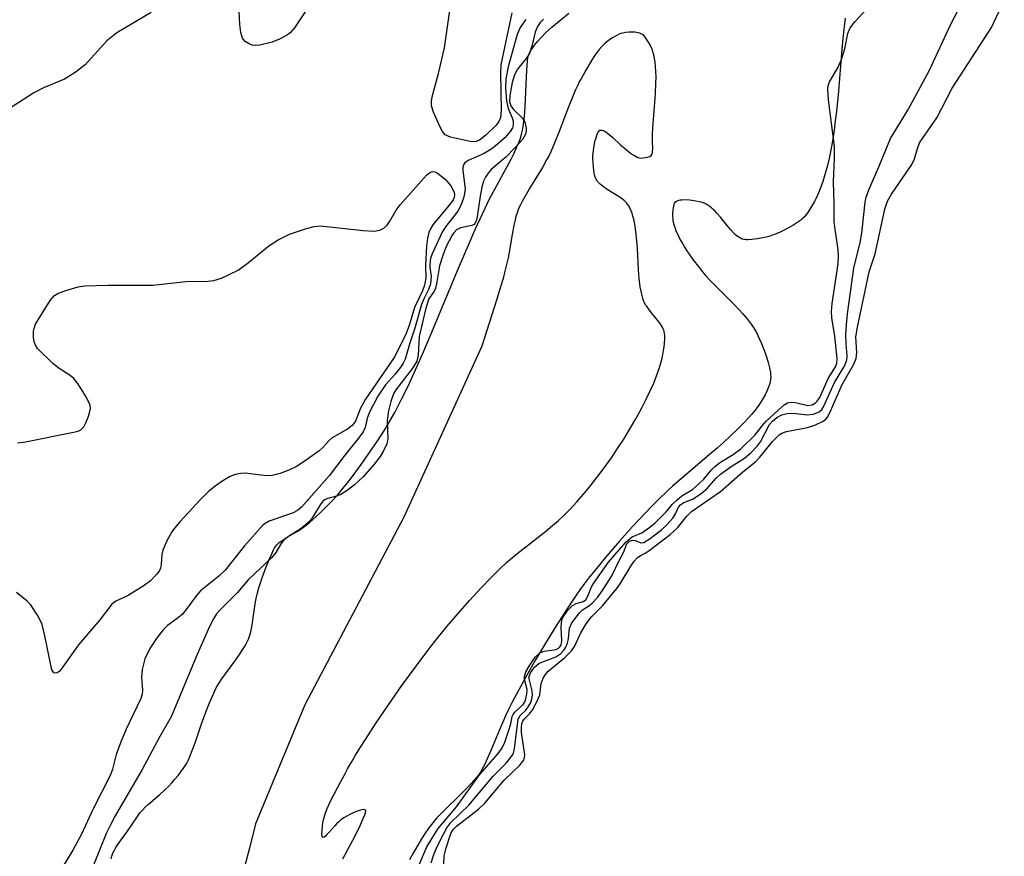
# Model space of a CAD drawing. Units: inches. Extents: x 1237765 to 1243765, y 517455 to 521456.
# Drawn here: x 1240161 to 1240339, y 519420 to 519572 of the extents above; entities that cross this region are included whole.
import ezdxf

# ---------------------------------------------------------------- set-up
doc = ezdxf.new("R2010")
doc.units = ezdxf.units.IN
doc.header["$MEASUREMENT"] = 0
for name, color, linetype in [('HYDRO-Stream Poly Centerlines', 142, 'Continuous'), ('HYDRO-Water Body', 4, 'Continuous'), ('Undefined', 1, 'Continuous')]:
    doc.layers.add(name, color=color, linetype=linetype)

msp = doc.modelspace()

# ---------------------------------------------------------------- linework, layer by layer
at = {"layer": 'HYDRO-Stream Poly Centerlines'}
for points in [[(1240177.59, 519419.79), (1240177.73, 519420.31), (1240177.9, 519420.81), (1240178.11, 519421.26), (1240178.46, 519421.88), (1240178.91, 519422.56), (1240180.56, 519424.83), (1240182.33, 519427.46), (1240182.8, 519428.1), (1240183.23, 519428.62), (1240183.74, 519429.14), (1240184.35, 519429.7), (1240186.4, 519431.43), (1240187.24, 519432.19), (1240187.99, 519432.96), (1240188.55, 519433.56), (1240189.11, 519434.21), (1240189.68, 519434.88), (1240190.21, 519435.55), (1240190.69, 519436.21), (1240191.09, 519436.82), (1240191.25, 519437.1), (1240191.51, 519437.6), (1240191.76, 519438.15), (1240192.26, 519439.41), (1240192.75, 519440.78), (1240193.93, 519444.24), (1240194.71, 519446.35), (1240195.38, 519448.04), (1240196.08, 519449.65), (1240196.6, 519450.71), (1240197.06, 519451.49), (1240197.62, 519452.33), (1240198.26, 519453.23), (1240200.12, 519455.78), (1240200.8, 519456.75), (1240201.22, 519457.39), (1240201.79, 519458.33), (1240202.12, 519458.93), (1240202.4, 519459.52), (1240202.61, 519460.07), (1240202.83, 519460.84), (1240203.07, 519462.03), (1240203.22, 519463.01), (1240203.68, 519466.29), (1240203.84, 519467.15), (1240203.95, 519467.65), (1240204.27, 519468.8), (1240204.82, 519470.45), (1240205.45, 519472.14), (1240206.17, 519473.9), (1240206.61, 519474.93), (1240206.96, 519475.68), (1240207.14, 519476.02), (1240207.33, 519476.33), (1240207.51, 519476.58), (1240207.72, 519476.79), (1240207.98, 519477.01), (1240208.6, 519477.45), (1240209.3, 519477.89), (1240211.3, 519479.03), (1240211.89, 519479.43), (1240212.84, 519480.15), (1240213.51, 519480.7), (1240214.54, 519481.59), (1240215.56, 519482.54), (1240216.54, 519483.49), (1240217.43, 519484.4), (1240218.43, 519485.5), (1240219.46, 519486.74), (1240220.59, 519488.18), (1240221.79, 519489.76), (1240223.24, 519491.78), (1240224.43, 519493.48), (1240225.78, 519495.47), (1240226.97, 519497.31), (1240227.79, 519498.66), (1240228.83, 519500.51), (1240230.03, 519502.8), (1240231.24, 519505.29), (1240232.61, 519508.25), (1240233.85, 519511.06), (1240235.38, 519514.62), (1240240.38, 519526.59), (1240242.28, 519531.06), (1240243.34, 519533.49), (1240244.26, 519535.52), (1240245.17, 519537.44), (1240246.05, 519539.25), (1240246.92, 519540.89), (1240249.18, 519544.99), (1240249.87, 519546.3), (1240250.35, 519547.26), (1240250.93, 519548.52), (1240251.31, 519549.42), (1240251.61, 519550.27), (1240251.84, 519551.07), (1240252, 519551.81), (1240252.13, 519552.64), (1240252.24, 519553.52), (1240252.36, 519554.79), (1240252.5, 519557.12), (1240252.73, 519562.44), (1240252.82, 519564.05), (1240252.89, 519564.65), (1240252.95, 519564.89), (1240253.06, 519565.2), (1240253.21, 519565.53), (1240253.4, 519565.88), (1240253.86, 519566.59), (1240254.11, 519566.95), (1240254.65, 519567.62), (1240255.4, 519568.46), (1240256.11, 519569.14), (1240257.25, 519570.16), (1240258.55, 519571.26), (1240260.3, 519572.7)], [(1240310.27, 519571.83), (1240310.13, 519570.77), (1240309.84, 519568.22), (1240309.59, 519565.48), (1240309.02, 519558.61), (1240308.66, 519554.91), (1240308.46, 519553.22), (1240308.25, 519551.56), (1240308, 519549.91), (1240307.78, 519548.62), (1240307.41, 519546.72), (1240307.05, 519545.18), (1240306.66, 519543.7), (1240306.22, 519542.28), (1240305.72, 519540.93), (1240305.29, 519539.9), (1240304.94, 519539.16), (1240304.7, 519538.69), (1240304.18, 519537.78), (1240303.49, 519536.7), (1240303.25, 519536.35), (1240303.04, 519536.07), (1240302.87, 519535.88), (1240302.46, 519535.5), (1240302.22, 519535.3), (1240301.69, 519534.9), (1240300.78, 519534.32), (1240299.78, 519533.75), (1240299.08, 519533.4), (1240298.36, 519533.07), (1240297.3, 519532.64), (1240296.27, 519532.3), (1240295.64, 519532.14), (1240295.34, 519532.08), (1240294.43, 519531.92), (1240293.39, 519531.79), (1240292.73, 519531.74), (1240292.43, 519531.74), (1240292.16, 519531.76), (1240291.92, 519531.79), (1240291.63, 519531.87), (1240291.34, 519532.01), (1240291.04, 519532.19), (1240290.75, 519532.41), (1240290.45, 519532.66), (1240290.15, 519532.95), (1240289.55, 519533.6), (1240288.94, 519534.32), (1240287.7, 519535.84), (1240287.06, 519536.56), (1240286.74, 519536.9), (1240286.42, 519537.22), (1240286.1, 519537.52), (1240285.78, 519537.78), (1240285.45, 519538.01), (1240285.12, 519538.19), (1240284.79, 519538.34), (1240284.25, 519538.51), (1240283.93, 519538.6), (1240283.25, 519538.75), (1240282.51, 519538.86), (1240282.14, 519538.91), (1240281.41, 519538.95), (1240280.72, 519538.93), (1240280.41, 519538.89), (1240280.13, 519538.83), (1240279.88, 519538.75), (1240279.67, 519538.64), (1240279.5, 519538.5), (1240279.37, 519538.33), (1240279.28, 519538.11), (1240279.2, 519537.83), (1240279.14, 519537.51), (1240279.1, 519537.16), (1240279.05, 519536.43), (1240279.05, 519536.08), (1240279.09, 519535.48), (1240279.13, 519535.2), (1240279.25, 519534.62), (1240279.44, 519534.01), (1240279.67, 519533.39), (1240280.11, 519532.41), (1240280.45, 519531.75), (1240280.82, 519531.09), (1240281.22, 519530.42), (1240281.64, 519529.77), (1240282.07, 519529.11), (1240282.74, 519528.17), (1240283.86, 519526.71), (1240284.49, 519525.92), (1240285.08, 519525.23), (1240285.78, 519524.46), (1240286.58, 519523.63), (1240290.22, 519519.98), (1240291.13, 519519.02), (1240291.72, 519518.38), (1240292.53, 519517.42), (1240293.26, 519516.48), (1240293.88, 519515.57), (1240294.21, 519514.97), (1240294.73, 519513.9), (1240295.14, 519512.97), (1240295.67, 519511.62), (1240296.04, 519510.58), (1240296.35, 519509.56), (1240296.59, 519508.61), (1240296.74, 519507.77), (1240296.78, 519507.28), (1240296.79, 519507), (1240296.74, 519506.43), (1240296.69, 519506.14), (1240296.55, 519505.55), (1240296.46, 519505.25), (1240296.24, 519504.64), (1240296.11, 519504.34), (1240295.81, 519503.72), (1240295.26, 519502.78), (1240294.62, 519501.83), (1240293.9, 519500.87), (1240293.36, 519500.22), (1240292.8, 519499.57), (1240291.9, 519498.6), (1240290.62, 519497.3), (1240289.61, 519496.32), (1240288.21, 519495.04), (1240287.14, 519494.08), (1240285.69, 519492.83), (1240280.23, 519488.21), (1240279.06, 519487.19), (1240278.26, 519486.46), (1240276.41, 519484.68), (1240275.3, 519483.56), (1240274.15, 519482.37), (1240271.8, 519479.87), (1240269.44, 519477.24), (1240267.16, 519474.59), (1240266.08, 519473.29), (1240265.04, 519472.01), (1240264.06, 519470.77), (1240263.14, 519469.57), (1240262.31, 519468.44), (1240261.74, 519467.64), (1240260.06, 519465.14), (1240258.96, 519463.45), (1240258.01, 519461.96), (1240256.07, 519458.78), (1240254.11, 519455.48), (1240252.42, 519452.49), (1240250.83, 519449.56), (1240250.02, 519448), (1240249.42, 519446.8), (1240248.86, 519445.64), (1240248.35, 519444.54), (1240247.76, 519443.14), (1240246.29, 519439.51), (1240245.57, 519437.87), (1240245.13, 519436.94), (1240244.83, 519436.37), (1240244.38, 519435.59), (1240244.08, 519435.14), (1240243.66, 519434.57), (1240243.16, 519433.97), (1240242.59, 519433.34), (1240241.98, 519432.7), (1240240.66, 519431.38), (1240237.69, 519428.51), (1240236.86, 519427.66), (1240236.39, 519427.15), (1240235.71, 519426.33), (1240235.02, 519425.43), (1240234.34, 519424.45), (1240233.67, 519423.4), (1240232.99, 519422.29), (1240232.16, 519420.83), (1240231.49, 519419.6)], [(1240219.46, 519419.82), (1240220.39, 519421.48), (1240221.28, 519423.15), (1240221.94, 519424.45), (1240222.67, 519425.97), (1240223.15, 519427.07), (1240223.41, 519427.77), (1240223.53, 519428.13), (1240223.59, 519428.41), (1240223.56, 519428.58), (1240223.43, 519428.68), (1240223.23, 519428.71), (1240222.96, 519428.69), (1240222.63, 519428.62), (1240222.26, 519428.5), (1240221.44, 519428.17), (1240220.58, 519427.75), (1240219.77, 519427.29), (1240219.12, 519426.85), (1240218.77, 519426.55), (1240218.4, 519426.2), (1240218.02, 519425.79), (1240216.92, 519424.56), (1240216.6, 519424.21), (1240216.31, 519423.93), (1240216.07, 519423.74), (1240215.88, 519423.66), (1240215.77, 519423.71), (1240215.71, 519423.89), (1240215.69, 519424.19), (1240215.71, 519424.98), (1240215.76, 519425.73), (1240215.84, 519426.34), (1240215.91, 519426.65), (1240216.07, 519427.29), (1240216.28, 519427.94), (1240216.66, 519428.93), (1240216.96, 519429.59), (1240217.43, 519430.57), (1240219.11, 519433.78), (1240219.7, 519434.9), (1240220.33, 519436.07), (1240221.02, 519437.28), (1240221.75, 519438.52), (1240222.53, 519439.79), (1240223.54, 519441.41), (1240225.46, 519444.37), (1240227.69, 519447.66), (1240230.14, 519451.16), (1240232.69, 519454.67), (1240234.98, 519457.72), (1240236.52, 519459.66), (1240238.32, 519461.85), (1240240.3, 519464.17), (1240242.38, 519466.52), (1240244.46, 519468.79), (1240246.2, 519470.61), (1240247.82, 519472.23), (1240249.05, 519473.38), (1240249.79, 519474.01), (1240250.92, 519474.94), (1240252.51, 519476.21), (1240256.17, 519479.08), (1240257.38, 519480.07), (1240258.44, 519480.98), (1240259.37, 519481.84), (1240260.55, 519483.03), (1240261.75, 519484.33), (1240262.97, 519485.72), (1240264.18, 519487.2), (1240265.39, 519488.75), (1240266.59, 519490.35), (1240267.99, 519492.33), (1240269.13, 519494.01), (1240270.22, 519495.69), (1240271.46, 519497.71), (1240272.43, 519499.38), (1240273.5, 519501.33), (1240274.31, 519502.89), (1240275.03, 519504.4), (1240275.66, 519505.82), (1240276.16, 519507.12), (1240276.68, 519508.67), (1240276.97, 519509.67), (1240277.15, 519510.34), (1240277.3, 519511.02), (1240277.44, 519511.7), (1240277.54, 519512.36), (1240277.62, 519513), (1240277.66, 519513.91), (1240277.63, 519514.47), (1240277.6, 519514.73), (1240277.51, 519515.22), (1240277.44, 519515.44), (1240277.33, 519515.71), (1240277.18, 519515.99), (1240276.8, 519516.59), (1240276.33, 519517.22), (1240275.8, 519517.87), (1240275.27, 519518.53), (1240274.76, 519519.17), (1240274.32, 519519.77), (1240274.13, 519520.06), (1240273.98, 519520.33), (1240273.86, 519520.58), (1240273.67, 519521.16), (1240273.41, 519522.14), (1240273.29, 519522.66), (1240273.19, 519523.21), (1240273.11, 519523.79), (1240273.01, 519524.7), (1240272.88, 519526.34), (1240272.69, 519530.17), (1240272.6, 519531.57), (1240272.43, 519533.26), (1240272.24, 519534.55), (1240272.05, 519535.45), (1240271.9, 519536.02), (1240271.73, 519536.56), (1240271.54, 519537.07), (1240271.32, 519537.53), (1240271.07, 519537.96), (1240270.8, 519538.35), (1240270.49, 519538.69), (1240270.27, 519538.89), (1240270.01, 519539.09), (1240269.41, 519539.51), (1240267.26, 519540.85), (1240266.57, 519541.31), (1240265.98, 519541.78), (1240265.72, 519542.02), (1240265.51, 519542.25), (1240265.34, 519542.49), (1240265.22, 519542.71), (1240265.12, 519542.96), (1240265.03, 519543.24), (1240264.95, 519543.55), (1240264.82, 519544.23), (1240264.74, 519544.94), (1240264.69, 519545.66), (1240264.66, 519546.35), (1240264.67, 519546.96), (1240264.68, 519547.26), (1240264.75, 519547.95), (1240264.87, 519548.71), (1240265.03, 519549.48), (1240265.22, 519550.2), (1240265.44, 519550.82), (1240265.55, 519551.08), (1240265.67, 519551.28), (1240265.78, 519551.43), (1240265.93, 519551.53), (1240266.1, 519551.57), (1240266.3, 519551.55), (1240266.52, 519551.48), (1240266.76, 519551.36), (1240267.03, 519551.2), (1240267.61, 519550.76), (1240268.25, 519550.21), (1240269.65, 519548.93), (1240270.38, 519548.29), (1240271.1, 519547.68), (1240271.46, 519547.41), (1240271.81, 519547.17), (1240272.15, 519546.96), (1240272.48, 519546.78), (1240272.8, 519546.64), (1240273.1, 519546.56), (1240273.39, 519546.52), (1240273.73, 519546.53), (1240274.14, 519546.59), (1240274.55, 519546.69), (1240274.92, 519546.81), (1240275.18, 519546.97), (1240275.32, 519547.16), (1240275.41, 519547.43), (1240275.45, 519547.77), (1240275.46, 519548.15), (1240275.4, 519549.65), (1240275.44, 519550.79), (1240275.51, 519552), (1240275.87, 519556.59), (1240275.98, 519558.27), (1240276.05, 519559.93), (1240276.06, 519561.22), (1240276.04, 519562.16), (1240275.98, 519563.06), (1240275.89, 519563.93), (1240275.81, 519564.48), (1240275.64, 519565.26), (1240275.51, 519565.75), (1240275.35, 519566.21), (1240275.17, 519566.65), (1240274.83, 519567.29), (1240274.36, 519568.03), (1240274.1, 519568.37), (1240273.85, 519568.66), (1240273.6, 519568.88), (1240273.39, 519569), (1240273.14, 519569.1), (1240272.85, 519569.17), (1240272.54, 519569.23), (1240272.21, 519569.26), (1240271.87, 519569.28), (1240271.18, 519569.26), (1240270.53, 519569.2), (1240270, 519569.1), (1240269.72, 519569.02), (1240269.41, 519568.9), (1240268.75, 519568.57), (1240268.1, 519568.18), (1240267.26, 519567.6), (1240266.76, 519567.19), (1240266.26, 519566.69), (1240265.77, 519566.12), (1240265.06, 519565.16), (1240264.61, 519564.48), (1240263.96, 519563.43), (1240263.37, 519562.4), (1240262.52, 519560.87), (1240262.26, 519560.39), (1240261.87, 519559.6), (1240261.48, 519558.75), (1240261.09, 519557.85), (1240260.19, 519555.62), (1240258.53, 519551.3), (1240257.77, 519549.4), (1240257.03, 519547.67), (1240256.67, 519546.88), (1240256.3, 519546.17), (1240255.53, 519544.82), (1240253.36, 519541.29), (1240252.39, 519539.63), (1240251.87, 519538.67), (1240251.56, 519538.07), (1240251.29, 519537.49), (1240251.07, 519536.95), (1240250.91, 519536.46), (1240250.75, 519535.92), (1240250.6, 519535.33), (1240250.39, 519534.39), (1240250.07, 519532.72), (1240249.53, 519529.51), (1240249.33, 519528.47), (1240249.07, 519527.28), (1240248.76, 519526.04), (1240248.41, 519524.75), (1240248.02, 519523.4), (1240247.22, 519520.8), (1240244.61, 519512.52), (1240230.5, 519481.59), (1240212.62, 519447.64), (1240203.68, 519426.16), (1240202.57, 519421.71), (1240201.7, 519418.35)]]:
    msp.add_lwpolyline(points, dxfattribs=at)
at = {"layer": 'HYDRO-Water Body'}
for points in [[(1240177.59, 519419.79, 0), (1240177.73, 519420.31, 0), (1240177.9, 519420.81, 0), (1240178.11, 519421.26, 0), (1240178.46, 519421.88, 0), (1240178.91, 519422.56, 0), (1240180.56, 519424.83, 0), (1240182.33, 519427.46, 0), (1240182.8, 519428.1, 0), (1240183.23, 519428.62, 0), (1240183.74, 519429.14, 0), (1240184.35, 519429.7, 0), (1240186.4, 519431.43, 0), (1240187.24, 519432.19, 0), (1240187.99, 519432.96, 0), (1240188.55, 519433.56, 0), (1240189.11, 519434.21, 0), (1240189.68, 519434.88, 0), (1240190.21, 519435.55, 0), (1240190.69, 519436.21, 0), (1240191.09, 519436.82, 0), (1240191.25, 519437.1, 0), (1240191.51, 519437.6, 0), (1240191.76, 519438.15, 0), (1240192.26, 519439.41, 0), (1240192.75, 519440.78, 0), (1240193.93, 519444.24, 0), (1240194.71, 519446.35, 0), (1240195.38, 519448.04, 0), (1240196.08, 519449.65, 0), (1240196.6, 519450.71, 0), (1240197.06, 519451.49, 0), (1240197.62, 519452.33, 0), (1240198.26, 519453.23, 0), (1240200.12, 519455.78, 0), (1240200.8, 519456.75, 0), (1240201.22, 519457.39, 0), (1240201.79, 519458.33, 0), (1240202.12, 519458.93, 0), (1240202.4, 519459.52, 0), (1240202.61, 519460.07, 0), (1240202.83, 519460.84, 0), (1240203.07, 519462.03, 0), (1240203.22, 519463.01, 0), (1240203.68, 519466.29, 0), (1240203.84, 519467.15, 0), (1240203.95, 519467.65, 0), (1240204.27, 519468.8, 0), (1240204.82, 519470.45, 0), (1240205.45, 519472.14, 0), (1240206.17, 519473.9, 0), (1240206.61, 519474.93, 0), (1240206.96, 519475.68, 0), (1240207.14, 519476.02, 0), (1240207.33, 519476.33, 0), (1240207.51, 519476.58, 0), (1240207.72, 519476.79, 0), (1240207.98, 519477.01, 0), (1240208.6, 519477.45, 0), (1240209.3, 519477.89, 0), (1240211.3, 519479.03, 0), (1240211.89, 519479.43, 0), (1240212.84, 519480.15, 0), (1240213.51, 519480.7, 0), (1240214.54, 519481.59, 0), (1240215.56, 519482.54, 0), (1240216.54, 519483.49, 0), (1240217.43, 519484.4, 0), (1240218.43, 519485.5, 0), (1240219.46, 519486.74, 0), (1240220.59, 519488.18, 0), (1240221.79, 519489.76, 0), (1240223.24, 519491.78, 0), (1240224.43, 519493.48, 0), (1240225.78, 519495.47, 0), (1240226.97, 519497.31, 0), (1240227.79, 519498.66, 0), (1240228.83, 519500.51, 0), (1240230.03, 519502.8, 0), (1240231.24, 519505.29, 0), (1240232.61, 519508.25, 0), (1240233.85, 519511.06, 0), (1240235.38, 519514.62, 0), (1240240.38, 519526.59, 0), (1240242.28, 519531.06, 0), (1240243.34, 519533.49, 0), (1240244.26, 519535.52, 0), (1240245.17, 519537.44, 0), (1240246.05, 519539.25, 0), (1240246.92, 519540.89, 0), (1240249.18, 519544.99, 0), (1240249.87, 519546.3, 0), (1240250.35, 519547.26, 0), (1240250.93, 519548.52, 0), (1240251.31, 519549.42, 0), (1240251.61, 519550.27, 0), (1240251.84, 519551.07, 0), (1240252, 519551.81, 0), (1240252.13, 519552.64, 0), (1240252.24, 519553.52, 0), (1240252.36, 519554.79, 0), (1240252.5, 519557.12, 0), (1240252.73, 519562.44, 0), (1240252.82, 519564.05, 0), (1240252.89, 519564.65, 0), (1240252.95, 519564.89, 0), (1240253.06, 519565.2, 0), (1240253.21, 519565.53, 0), (1240253.4, 519565.88, 0), (1240253.86, 519566.59, 0), (1240254.11, 519566.95, 0), (1240254.65, 519567.62, 0), (1240255.4, 519568.46, 0), (1240256.11, 519569.14, 0), (1240257.25, 519570.16, 0), (1240258.55, 519571.26, 0), (1240260.3, 519572.7, 0)], [(1240310.27, 519571.83, 0), (1240310.13, 519570.77, 0), (1240309.84, 519568.22, 0), (1240309.59, 519565.48, 0), (1240309.02, 519558.61, 0), (1240308.66, 519554.91, 0), (1240308.46, 519553.22, 0), (1240308.25, 519551.56, 0), (1240308, 519549.91, 0), (1240307.78, 519548.62, 0), (1240307.41, 519546.72, 0), (1240307.05, 519545.18, 0), (1240306.66, 519543.7, 0), (1240306.22, 519542.28, 0), (1240305.72, 519540.93, 0), (1240305.29, 519539.9, 0), (1240304.94, 519539.16, 0), (1240304.7, 519538.69, 0), (1240304.18, 519537.78, 0), (1240303.49, 519536.7, 0), (1240303.25, 519536.35, 0), (1240303.04, 519536.07, 0), (1240302.87, 519535.88, 0), (1240302.46, 519535.5, 0), (1240302.22, 519535.3, 0), (1240301.69, 519534.9, 0), (1240300.78, 519534.32, 0), (1240299.78, 519533.75, 0), (1240299.08, 519533.4, 0), (1240298.36, 519533.07, 0), (1240297.3, 519532.64, 0), (1240296.27, 519532.3, 0), (1240295.64, 519532.14, 0), (1240295.34, 519532.08, 0), (1240294.43, 519531.92, 0), (1240293.39, 519531.79, 0), (1240292.73, 519531.74, 0), (1240292.43, 519531.74, 0), (1240292.16, 519531.76, 0), (1240291.92, 519531.79, 0), (1240291.63, 519531.87, 0), (1240291.34, 519532.01, 0), (1240291.04, 519532.19, 0), (1240290.75, 519532.41, 0), (1240290.45, 519532.66, 0), (1240290.15, 519532.95, 0), (1240289.55, 519533.6, 0), (1240288.94, 519534.32, 0), (1240287.7, 519535.84, 0), (1240287.06, 519536.56, 0), (1240286.74, 519536.9, 0), (1240286.42, 519537.22, 0), (1240286.1, 519537.52, 0), (1240285.78, 519537.78, 0), (1240285.45, 519538.01, 0), (1240285.12, 519538.19, 0), (1240284.79, 519538.34, 0), (1240284.25, 519538.51, 0), (1240283.93, 519538.6, 0), (1240283.25, 519538.75, 0), (1240282.51, 519538.86, 0), (1240282.14, 519538.91, 0), (1240281.41, 519538.95, 0), (1240280.72, 519538.93, 0), (1240280.41, 519538.89, 0), (1240280.13, 519538.83, 0), (1240279.88, 519538.75, 0), (1240279.67, 519538.64, 0), (1240279.5, 519538.5, 0), (1240279.37, 519538.33, 0), (1240279.28, 519538.11, 0), (1240279.2, 519537.83, 0), (1240279.14, 519537.51, 0), (1240279.1, 519537.16, 0), (1240279.05, 519536.43, 0), (1240279.05, 519536.08, 0), (1240279.09, 519535.48, 0), (1240279.13, 519535.2, 0), (1240279.25, 519534.62, 0), (1240279.44, 519534.01, 0), (1240279.67, 519533.39, 0), (1240280.11, 519532.41, 0), (1240280.45, 519531.75, 0), (1240280.82, 519531.09, 0), (1240281.22, 519530.42, 0), (1240281.64, 519529.77, 0), (1240282.07, 519529.11, 0), (1240282.74, 519528.17, 0), (1240283.86, 519526.71, 0), (1240284.49, 519525.92, 0), (1240285.08, 519525.23, 0), (1240285.78, 519524.46, 0), (1240286.58, 519523.63, 0), (1240290.22, 519519.98, 0), (1240291.13, 519519.02, 0), (1240291.72, 519518.38, 0), (1240292.53, 519517.42, 0), (1240293.26, 519516.48, 0), (1240293.88, 519515.57, 0), (1240294.21, 519514.97, 0), (1240294.73, 519513.9, 0), (1240295.14, 519512.97, 0), (1240295.67, 519511.62, 0), (1240296.04, 519510.58, 0), (1240296.35, 519509.56, 0), (1240296.59, 519508.61, 0), (1240296.74, 519507.77, 0), (1240296.78, 519507.28, 0), (1240296.79, 519507, 0), (1240296.74, 519506.43, 0), (1240296.69, 519506.14, 0), (1240296.55, 519505.55, 0), (1240296.46, 519505.25, 0), (1240296.24, 519504.64, 0), (1240296.11, 519504.34, 0), (1240295.81, 519503.72, 0), (1240295.26, 519502.78, 0), (1240294.62, 519501.83, 0), (1240293.9, 519500.87, 0), (1240293.36, 519500.22, 0), (1240292.8, 519499.57, 0), (1240291.9, 519498.6, 0), (1240290.62, 519497.3, 0), (1240289.61, 519496.32, 0), (1240288.21, 519495.04, 0), (1240287.14, 519494.08, 0), (1240285.69, 519492.83, 0), (1240280.23, 519488.21, 0), (1240279.06, 519487.19, 0), (1240278.26, 519486.46, 0), (1240276.41, 519484.68, 0), (1240275.3, 519483.56, 0), (1240274.15, 519482.37, 0), (1240271.8, 519479.87, 0), (1240269.44, 519477.24, 0), (1240267.16, 519474.59, 0), (1240266.08, 519473.29, 0), (1240265.04, 519472.01, 0), (1240264.06, 519470.77, 0), (1240263.14, 519469.57, 0), (1240262.31, 519468.44, 0), (1240261.74, 519467.64, 0), (1240260.06, 519465.14, 0), (1240258.96, 519463.45, 0), (1240258.01, 519461.96, 0), (1240256.07, 519458.78, 0), (1240254.11, 519455.48, 0), (1240252.42, 519452.49, 0), (1240250.83, 519449.56, 0), (1240250.02, 519448, 0), (1240249.42, 519446.8, 0), (1240248.86, 519445.64, 0), (1240248.35, 519444.54, 0), (1240247.76, 519443.14, 0), (1240246.29, 519439.51, 0), (1240245.57, 519437.87, 0), (1240245.13, 519436.94, 0), (1240244.83, 519436.37, 0), (1240244.38, 519435.59, 0), (1240244.08, 519435.14, 0), (1240243.66, 519434.57, 0), (1240243.16, 519433.97, 0), (1240242.59, 519433.34, 0), (1240241.98, 519432.7, 0), (1240240.66, 519431.38, 0), (1240237.69, 519428.51, 0), (1240236.86, 519427.66, 0), (1240236.39, 519427.15, 0), (1240235.71, 519426.33, 0), (1240235.02, 519425.43, 0), (1240234.34, 519424.45, 0), (1240233.67, 519423.4, 0), (1240232.99, 519422.29, 0), (1240232.16, 519420.83, 0), (1240231.49, 519419.6, 0)], [(1240219.46, 519419.82, 0), (1240220.39, 519421.48, 0), (1240221.28, 519423.15, 0), (1240221.94, 519424.45, 0), (1240222.67, 519425.97, 0), (1240223.15, 519427.07, 0), (1240223.41, 519427.77, 0), (1240223.53, 519428.13, 0), (1240223.59, 519428.41, 0), (1240223.56, 519428.58, 0), (1240223.43, 519428.68, 0), (1240223.23, 519428.71, 0), (1240222.96, 519428.69, 0), (1240222.63, 519428.62, 0), (1240222.26, 519428.5, 0), (1240221.44, 519428.17, 0), (1240220.58, 519427.75, 0), (1240219.77, 519427.29, 0), (1240219.12, 519426.85, 0), (1240218.77, 519426.55, 0), (1240218.4, 519426.2, 0), (1240218.02, 519425.79, 0), (1240216.92, 519424.56, 0), (1240216.6, 519424.21, 0), (1240216.31, 519423.93, 0), (1240216.07, 519423.74, 0), (1240215.88, 519423.66, 0), (1240215.77, 519423.71, 0), (1240215.71, 519423.89, 0), (1240215.69, 519424.19, 0), (1240215.71, 519424.98, 0), (1240215.76, 519425.73, 0), (1240215.84, 519426.34, 0), (1240215.91, 519426.65, 0), (1240216.07, 519427.29, 0), (1240216.28, 519427.94, 0), (1240216.66, 519428.93, 0), (1240216.96, 519429.59, 0), (1240217.43, 519430.57, 0), (1240219.11, 519433.78, 0), (1240219.7, 519434.9, 0), (1240220.33, 519436.07, 0), (1240221.02, 519437.28, 0), (1240221.75, 519438.52, 0), (1240222.53, 519439.79, 0), (1240223.54, 519441.41, 0), (1240225.46, 519444.37, 0), (1240227.69, 519447.66, 0), (1240230.14, 519451.16, 0), (1240232.69, 519454.67, 0), (1240234.98, 519457.72, 0), (1240236.52, 519459.66, 0), (1240238.32, 519461.85, 0), (1240240.3, 519464.17, 0), (1240242.38, 519466.52, 0), (1240244.46, 519468.79, 0), (1240246.2, 519470.61, 0), (1240247.82, 519472.23, 0), (1240249.05, 519473.38, 0), (1240249.79, 519474.01, 0), (1240250.92, 519474.94, 0), (1240252.51, 519476.21, 0), (1240256.17, 519479.08, 0), (1240257.38, 519480.07, 0), (1240258.44, 519480.98, 0), (1240259.37, 519481.84, 0), (1240260.55, 519483.03, 0), (1240261.75, 519484.33, 0), (1240262.97, 519485.72, 0), (1240264.18, 519487.2, 0), (1240265.39, 519488.75, 0), (1240266.59, 519490.35, 0), (1240267.99, 519492.33, 0), (1240269.13, 519494.01, 0), (1240270.22, 519495.69, 0), (1240271.46, 519497.71, 0), (1240272.43, 519499.38, 0), (1240273.5, 519501.33, 0), (1240274.31, 519502.89, 0), (1240275.03, 519504.4, 0), (1240275.66, 519505.82, 0), (1240276.16, 519507.12, 0), (1240276.68, 519508.67, 0), (1240276.97, 519509.67, 0), (1240277.15, 519510.34, 0), (1240277.3, 519511.02, 0), (1240277.44, 519511.7, 0), (1240277.54, 519512.36, 0), (1240277.62, 519513, 0), (1240277.66, 519513.91, 0), (1240277.63, 519514.47, 0), (1240277.6, 519514.73, 0), (1240277.51, 519515.22, 0), (1240277.44, 519515.44, 0), (1240277.33, 519515.71, 0), (1240277.18, 519515.99, 0), (1240276.8, 519516.59, 0), (1240276.33, 519517.22, 0), (1240275.8, 519517.87, 0), (1240275.27, 519518.53, 0), (1240274.76, 519519.17, 0), (1240274.32, 519519.77, 0), (1240274.13, 519520.06, 0), (1240273.98, 519520.33, 0), (1240273.86, 519520.58, 0), (1240273.67, 519521.16, 0), (1240273.41, 519522.14, 0), (1240273.29, 519522.66, 0), (1240273.19, 519523.21, 0), (1240273.11, 519523.79, 0), (1240273.01, 519524.7, 0), (1240272.88, 519526.34, 0), (1240272.69, 519530.17, 0), (1240272.6, 519531.57, 0), (1240272.43, 519533.26, 0), (1240272.24, 519534.55, 0), (1240272.05, 519535.45, 0), (1240271.9, 519536.02, 0), (1240271.73, 519536.56, 0), (1240271.54, 519537.07, 0), (1240271.32, 519537.53, 0), (1240271.07, 519537.96, 0), (1240270.8, 519538.35, 0), (1240270.49, 519538.69, 0), (1240270.27, 519538.89, 0), (1240270.01, 519539.09, 0), (1240269.41, 519539.51, 0), (1240267.26, 519540.85, 0), (1240266.57, 519541.31, 0), (1240265.98, 519541.78, 0), (1240265.72, 519542.02, 0), (1240265.51, 519542.25, 0), (1240265.34, 519542.49, 0), (1240265.22, 519542.71, 0), (1240265.12, 519542.96, 0), (1240265.03, 519543.24, 0), (1240264.95, 519543.55, 0), (1240264.82, 519544.23, 0), (1240264.74, 519544.94, 0), (1240264.69, 519545.66, 0), (1240264.66, 519546.35, 0), (1240264.67, 519546.96, 0), (1240264.68, 519547.26, 0), (1240264.75, 519547.95, 0), (1240264.87, 519548.71, 0), (1240265.03, 519549.48, 0), (1240265.22, 519550.2, 0), (1240265.44, 519550.82, 0), (1240265.55, 519551.08, 0), (1240265.67, 519551.28, 0), (1240265.78, 519551.43, 0), (1240265.93, 519551.53, 0), (1240266.1, 519551.57, 0), (1240266.3, 519551.55, 0), (1240266.52, 519551.48, 0), (1240266.76, 519551.36, 0), (1240267.03, 519551.2, 0), (1240267.61, 519550.76, 0), (1240268.25, 519550.21, 0), (1240269.65, 519548.93, 0), (1240270.38, 519548.29, 0), (1240271.1, 519547.68, 0), (1240271.46, 519547.41, 0), (1240271.81, 519547.17, 0), (1240272.15, 519546.96, 0), (1240272.48, 519546.78, 0), (1240272.8, 519546.64, 0), (1240273.1, 519546.56, 0), (1240273.39, 519546.52, 0), (1240273.73, 519546.53, 0), (1240274.14, 519546.59, 0), (1240274.55, 519546.69, 0), (1240274.92, 519546.81, 0), (1240275.18, 519546.97, 0), (1240275.32, 519547.16, 0), (1240275.41, 519547.43, 0), (1240275.45, 519547.77, 0), (1240275.46, 519548.15, 0), (1240275.4, 519549.65, 0), (1240275.44, 519550.79, 0), (1240275.51, 519552, 0), (1240275.87, 519556.59, 0), (1240275.98, 519558.27, 0), (1240276.05, 519559.93, 0), (1240276.06, 519561.22, 0), (1240276.04, 519562.16, 0), (1240275.98, 519563.06, 0), (1240275.89, 519563.93, 0), (1240275.81, 519564.48, 0), (1240275.64, 519565.26, 0), (1240275.51, 519565.75, 0), (1240275.35, 519566.21, 0), (1240275.17, 519566.65, 0), (1240274.83, 519567.29, 0), (1240274.36, 519568.03, 0), (1240274.1, 519568.37, 0), (1240273.85, 519568.66, 0), (1240273.6, 519568.88, 0), (1240273.39, 519569, 0), (1240273.14, 519569.1, 0), (1240272.85, 519569.17, 0), (1240272.54, 519569.23, 0), (1240272.21, 519569.26, 0), (1240271.87, 519569.28, 0), (1240271.18, 519569.26, 0), (1240270.53, 519569.2, 0), (1240270, 519569.1, 0), (1240269.72, 519569.02, 0), (1240269.41, 519568.9, 0), (1240268.75, 519568.57, 0), (1240268.1, 519568.18, 0), (1240267.26, 519567.6, 0), (1240266.76, 519567.19, 0), (1240266.26, 519566.69, 0), (1240265.77, 519566.12, 0), (1240265.06, 519565.16, 0), (1240264.61, 519564.48, 0), (1240263.96, 519563.43, 0), (1240263.37, 519562.4, 0), (1240262.52, 519560.87, 0), (1240262.26, 519560.39, 0), (1240261.87, 519559.6, 0), (1240261.48, 519558.75, 0), (1240261.09, 519557.85, 0), (1240260.19, 519555.62, 0), (1240258.53, 519551.3, 0), (1240257.77, 519549.4, 0), (1240257.03, 519547.67, 0), (1240256.67, 519546.88, 0), (1240256.3, 519546.17, 0), (1240255.53, 519544.82, 0), (1240253.36, 519541.29, 0), (1240252.39, 519539.63, 0), (1240251.87, 519538.67, 0), (1240251.56, 519538.07, 0), (1240251.29, 519537.49, 0), (1240251.07, 519536.95, 0), (1240250.91, 519536.46, 0), (1240250.75, 519535.92, 0), (1240250.6, 519535.33, 0), (1240250.39, 519534.39, 0), (1240250.07, 519532.72, 0), (1240249.53, 519529.51, 0), (1240249.33, 519528.47, 0), (1240249.07, 519527.28, 0), (1240248.76, 519526.04, 0), (1240248.41, 519524.75, 0), (1240248.02, 519523.4, 0), (1240247.22, 519520.8, 0), (1240244.61, 519512.52, 0), (1240230.5, 519481.59, 0), (1240212.62, 519447.64, 0), (1240203.68, 519426.16, 0), (1240202.57, 519421.71, 0), (1240201.7, 519418.35, 0)]]:
    msp.add_polyline3d(points, dxfattribs=at)
at = {"layer": 'Undefined'}
for points, elevation in [([(1240235.43, 519419.1), (1240235.83, 519420.43), (1240236.47, 519421.94), (1240237.64, 519424.25), (1240238.28, 519425.39), (1240239.01, 519426.37), (1240242.26, 519429.48), (1240246.62, 519434.77), (1240249.03, 519437.17), (1240250.04, 519438.46), (1240250.29, 519438.93), (1240250.49, 519439.73), (1240251.14, 519445.02), (1240251.48, 519445.65), (1240252.51, 519446.7), (1240252.98, 519447.28), (1240253.37, 519447.95), (1240253.64, 519448.67), (1240253.74, 519449.44), (1240253.69, 519450.21), (1240253.11, 519452.33), (1240253.13, 519452.76), (1240253.39, 519453.43), (1240254.13, 519454.44), (1240254.87, 519455.1), (1240255.43, 519455.39), (1240257.95, 519456.3), (1240258.89, 519456.96), (1240259.48, 519457.58), (1240259.78, 519458.05), (1240260.06, 519458.81), (1240260.23, 519459.62), (1240260.43, 519461.53), (1240260.86, 519462.48), (1240262.22, 519464.27), (1240262.8, 519464.8), (1240263.95, 519465.55), (1240264.55, 519466.05), (1240265.47, 519467.05), (1240266.42, 519468.34), (1240268.06, 519471), (1240269.33, 519473.61), (1240270.18, 519475.17), (1240270.81, 519476.76), (1240271.28, 519477.24), (1240271.79, 519477.45), (1240272.27, 519477.37), (1240273.32, 519476.95), (1240273.85, 519477.02), (1240275.01, 519477.7), (1240277.1, 519479.36), (1240277.97, 519480.15), (1240279.1, 519481.41), (1240279.51, 519482.04), (1240280.15, 519483.41), (1240280.55, 519483.89), (1240281.07, 519484.22), (1240282.65, 519484.82), (1240283.98, 519485.66), (1240285.23, 519486.72), (1240286.96, 519488.65), (1240287.74, 519489.37), (1240289.63, 519490.75), (1240292.05, 519492.27), (1240293.2, 519493.22), (1240294.4, 519494.5), (1240294.94, 519495.18), (1240296.6, 519498.35), (1240297.12, 519498.93), (1240297.92, 519499.59), (1240298.83, 519500.1), (1240299.79, 519500.35), (1240300.89, 519500.37), (1240303.39, 519500.11), (1240304.53, 519500.22), (1240305.57, 519500.62), (1240306.05, 519501.06), (1240306.35, 519501.51), (1240308.34, 519505.91), (1240310.17, 519509), (1240310.55, 519510.04), (1240310.6, 519510.78), (1240310.41, 519512.9), (1240310.39, 519514.62), (1240310.46, 519516.34), (1240310.69, 519518.36), (1240311.83, 519526.61), (1240312.94, 519531.26), (1240313.26, 519532.96), (1240313.86, 519538.53), (1240314.06, 519539.46), (1240314.5, 519540.77), (1240316.35, 519544.92), (1240318.41, 519550.06), (1240321.56, 519555.16), (1240325.41, 519562.31), (1240329.36, 519570.73), (1240335.59, 519582.77)], 260), ([(1240215.44, 519577.16), (1240210.73, 519570.05), (1240209.97, 519569.18), (1240209.29, 519568.7), (1240208.02, 519568.04), (1240206.69, 519567.48), (1240204.45, 519566.94), (1240203.61, 519566.87), (1240203.06, 519566.95), (1240202.54, 519567.15), (1240201.83, 519567.58), (1240201.33, 519568.19), (1240201.01, 519569.22), (1240200.83, 519570.64), (1240200.73, 519573.09)], 262), ([(1240237.69, 519418.74), (1240237.78, 519420.33), (1240238.12, 519421.8), (1240238.98, 519424.4), (1240239.4, 519425.12), (1240239.99, 519425.74), (1240243.97, 519428.8), (1240245.15, 519429.84), (1240248.62, 519434.03), (1240251.43, 519436.71), (1240252.13, 519437.59), (1240252.31, 519438.09), (1240252.34, 519438.62), (1240251.78, 519442.63), (1240251.75, 519443.48), (1240251.83, 519444.28), (1240251.97, 519444.68), (1240252.21, 519445.04), (1240253.24, 519446.09), (1240253.73, 519446.75), (1240254.67, 519448.45), (1240255.04, 519449.48), (1240255.31, 519451.5), (1240255.67, 519452.48), (1240256.06, 519453.16), (1240256.49, 519453.66), (1240259.58, 519456.21), (1240260.79, 519457.4), (1240261.34, 519458.22), (1240262.46, 519460.65), (1240263.42, 519462.27), (1240264.42, 519463.55), (1240266.37, 519465.57), (1240269.01, 519468.68), (1240269.59, 519469.51), (1240271.49, 519472.73), (1240272.13, 519473.65), (1240272.67, 519474.25), (1240273.23, 519474.64), (1240274.1, 519475.08), (1240274.82, 519475.54), (1240278.59, 519478.43), (1240279.92, 519479.64), (1240281.64, 519481.78), (1240282.45, 519482.62), (1240287.73, 519486.24), (1240291.78, 519489.8), (1240294.08, 519491.66), (1240294.85, 519492.44), (1240297.09, 519495.25), (1240298.3, 519496.47), (1240298.81, 519496.79), (1240299.62, 519497.09), (1240303.41, 519497.81), (1240304.76, 519498.23), (1240306.27, 519498.92), (1240306.75, 519499.3), (1240307.09, 519499.73), (1240307.62, 519500.74), (1240309.73, 519505.59), (1240311.8, 519509.23), (1240312.24, 519510.3), (1240312.35, 519511.35), (1240312.2, 519514.19), (1240312.45, 519515.91), (1240314.61, 519525.95), (1240315.68, 519529.17), (1240317.41, 519537.27), (1240317.87, 519538.74), (1240318.62, 519540), (1240322.29, 519545.38), (1240322.78, 519546.39), (1240323.31, 519548.27), (1240323.7, 519549.25), (1240324.32, 519550.24), (1240326.8, 519553.79), (1240329.59, 519559.14), (1240336.68, 519570.11), (1240339.01, 519574.99)], 262), ([(1240233.23, 519418.74), (1240234.66, 519422), (1240236.67, 519425.29), (1240240.02, 519429.2), (1240244.19, 519435.02), (1240247.51, 519438.83), (1240248.2, 519439.78), (1240248.72, 519440.9), (1240249.42, 519442.89), (1240249.81, 519444.2), (1240250.06, 519445.51), (1240250.22, 519445.93), (1240250.53, 519446.33), (1240252.04, 519447.68), (1240252.35, 519448.2), (1240252.55, 519448.73), (1240252.73, 519449.57), (1240252.78, 519450.42), (1240252.32, 519452.26), (1240252.3, 519452.75), (1240252.56, 519453.6), (1240253.12, 519454.63), (1240254.24, 519456.28), (1240254.93, 519456.96), (1240255.35, 519457.18), (1240255.87, 519457.33), (1240258.03, 519457.67), (1240258.46, 519457.88), (1240258.77, 519458.18), (1240258.92, 519458.5), (1240259.03, 519459.2), (1240258.93, 519461.67), (1240258.97, 519462.51), (1240259.12, 519463.17), (1240259.44, 519463.82), (1240260.18, 519464.85), (1240260.98, 519465.63), (1240261.66, 519465.97), (1240262.88, 519466.33), (1240263.37, 519466.66), (1240263.76, 519467.28), (1240264.39, 519468.96), (1240264.78, 519469.61), (1240267.49, 519473.46), (1240270.64, 519477.12), (1240271.77, 519478.04), (1240273.49, 519478.74), (1240274.92, 519479.75), (1240275.88, 519480.58), (1240277.93, 519482.61), (1240278.98, 519483.87), (1240279.82, 519484.68), (1240280.74, 519485.41), (1240282.63, 519486.61), (1240283.8, 519487.58), (1240284.68, 519488.47), (1240286.06, 519490.14), (1240286.67, 519490.75), (1240287.74, 519491.55), (1240290.01, 519492.89), (1240291.38, 519493.96), (1240293.99, 519496.45), (1240295.22, 519498.1), (1240295.9, 519498.86), (1240298.06, 519500.89), (1240299.25, 519501.88), (1240299.84, 519502.23), (1240300.46, 519502.37), (1240301.27, 519502.29), (1240303.52, 519501.8), (1240304.26, 519501.88), (1240304.86, 519502.23), (1240305.2, 519502.57), (1240305.64, 519503.21), (1240307.2, 519506.65), (1240308.5, 519508.77), (1240308.75, 519509.45), (1240308.78, 519510.25), (1240308.38, 519514.29), (1240307.83, 519517.63), (1240307.77, 519518.75), (1240307.9, 519520.19), (1240308.98, 519527.4), (1240309.07, 519529), (1240308.94, 519530.42), (1240308.41, 519533.61), (1240308.26, 519535.02), (1240308.26, 519538.23), (1240308.13, 519542.24), (1240308.32, 519546.57), (1240308.31, 519548.62), (1240307.25, 519557.04), (1240307.12, 519559.04), (1240307.18, 519559.57), (1240307.41, 519560.3), (1240308.92, 519562.8), (1240309.59, 519564.36), (1240310.21, 519566.26), (1240310.72, 519569.02), (1240311.18, 519570.06), (1240312.06, 519571.23), (1240315.51, 519574.96)], 258), ([(1240249.98, 519572.75), (1240248.01, 519563.38), (1240247.93, 519561.87), (1240248.05, 519555.11), (1240247.98, 519553.81), (1240247.67, 519553.1), (1240247.15, 519552.46), (1240245.28, 519550.67), (1240244.18, 519549.78), (1240243.53, 519549.48), (1240242.7, 519549.42), (1240238.92, 519550.28), (1240237.98, 519550.69), (1240237.45, 519551.31), (1240237.04, 519552.08), (1240235.83, 519554.84), (1240235.48, 519555.95), (1240235.46, 519556.77), (1240235.61, 519557.58), (1240236.73, 519561.81), (1240237.85, 519566.47), (1240238.87, 519573.61)], 262), ([(1240184.81, 519572.81), (1240178.63, 519569.18), (1240176.8, 519567.71), (1240172.89, 519563.4), (1240171.09, 519562.01), (1240169.18, 519560.8), (1240165.39, 519559.22), (1240163.61, 519558.29), (1240158.85, 519555.22)], 262), ([(1240252.53, 519571.56), (1240251.52, 519570.12), (1240250.98, 519568.83), (1240249.36, 519563.04), (1240248.93, 519560.82), (1240248.84, 519559.14), (1240249.05, 519556.86), (1240249.34, 519555.47), (1240250.08, 519553.77), (1240250.22, 519553.25), (1240250.25, 519552.45), (1240250.11, 519551.96), (1240249.69, 519551.29), (1240248.78, 519550.24), (1240246.58, 519548.32), (1240245.01, 519547.33), (1240242.09, 519546.07), (1240241.53, 519545.64), (1240241.29, 519545.28), (1240241.17, 519544.85), (1240241.14, 519544.26), (1240241.56, 519540.93), (1240241.47, 519540.09), (1240241.25, 519539.27), (1240240.77, 519537.92), (1240240.25, 519536.91), (1240238.02, 519534.05), (1240237.41, 519533.11), (1240235.58, 519529.22), (1240235.33, 519528.41), (1240235.2, 519527.27), (1240235.21, 519526.7), (1240235.44, 519525.14), (1240235.33, 519523.77), (1240234.97, 519522.72), (1240234.11, 519521.04), (1240233.7, 519520.02), (1240232.42, 519515.56), (1240231.5, 519512.85), (1240230.75, 519510.15), (1240230.39, 519509.42), (1240229.93, 519508.75), (1240228.9, 519507.46), (1240227.17, 519505.52), (1240225.76, 519503.47), (1240224.23, 519500.42), (1240223.89, 519499.44), (1240223.48, 519497.79), (1240223.13, 519497.03), (1240222.32, 519495.88), (1240219.81, 519492.78), (1240217.02, 519489.04), (1240211.97, 519483.41), (1240211.26, 519482.81), (1240210.49, 519482.39), (1240206.14, 519480.84), (1240205.41, 519480.45), (1240205, 519480.11), (1240201.7, 519476.42), (1240198.22, 519472), (1240197.07, 519470.94), (1240193.73, 519468.27), (1240192.99, 519467.42), (1240191.12, 519464.88), (1240190.4, 519464.01), (1240189.55, 519463.25), (1240187.78, 519461.97), (1240186.97, 519461.24), (1240185.88, 519459.83), (1240184.57, 519457.83), (1240183.7, 519455.99), (1240183.18, 519454.06), (1240183.06, 519452.64), (1240183.27, 519450.32), (1240183.19, 519449.58), (1240182.97, 519448.82), (1240180.33, 519443.26), (1240179.27, 519440.8), (1240178.52, 519438.68), (1240177.85, 519436.03), (1240177.45, 519434.97), (1240174.29, 519428.72), (1240172.28, 519424.39), (1240170.67, 519421.36), (1240166.75, 519414.94)], 260), ([(1240255.72, 519571.64), (1240255.14, 519571.02), (1240254.67, 519570.3), (1240254.23, 519569.25), (1240253.64, 519566.73), (1240253.18, 519565.43), (1240252.61, 519564.5), (1240251.02, 519562.57), (1240250.5, 519561.56), (1240250.08, 519560.15), (1240249.65, 519557.8), (1240249.61, 519556.68), (1240249.81, 519555.97), (1240250.29, 519555.31), (1240251.92, 519553.71), (1240252.36, 519553.01), (1240252.59, 519551.92), (1240252.6, 519551.37), (1240252.5, 519550.84), (1240251.94, 519549.89), (1240250.57, 519548.35), (1240248.92, 519546.68), (1240246.3, 519544.47), (1240245.71, 519543.81), (1240245.23, 519543.08), (1240244.88, 519542.31), (1240244.58, 519541.25), (1240244.28, 519539.62), (1240243.74, 519535.91), (1240243.55, 519535.13), (1240243.34, 519534.7), (1240243.19, 519534.53), (1240242.8, 519534.31), (1240240.73, 519533.89), (1240240, 519533.52), (1240239.52, 519533.02), (1240239.2, 519532.56), (1240238.16, 519530.51), (1240237.55, 519528.92), (1240236.95, 519527.04), (1240236.4, 519523.78), (1240236.2, 519523.01), (1240235.94, 519522.46), (1240235.01, 519521.05), (1240234.47, 519519.38), (1240233.28, 519514.25), (1240233.05, 519510.86), (1240232.84, 519509.8), (1240232.12, 519508.56), (1240229.03, 519504.62), (1240228.62, 519503.87), (1240228.13, 519502.5), (1240227.73, 519500.8), (1240227.47, 519499.08), (1240227.58, 519495.66), (1240227.4, 519494.87), (1240226.82, 519493.55), (1240226.23, 519492.54), (1240225.19, 519491.21), (1240223.12, 519488.86), (1240221.59, 519487.4), (1240220.26, 519486.41), (1240219.08, 519485.69), (1240218.32, 519485.38), (1240216.75, 519484.97), (1240216.27, 519484.75), (1240215.86, 519484.45), (1240215.36, 519483.83), (1240214.18, 519481.8), (1240213.48, 519480.88), (1240211.96, 519479.51), (1240209.46, 519477.97), (1240208.66, 519477.29), (1240208.2, 519476.67), (1240207.36, 519475.22), (1240206.64, 519474.31), (1240202.33, 519470.24), (1240200.41, 519467.99), (1240197.21, 519464.79), (1240196.65, 519464.1), (1240196.06, 519463.2), (1240195.41, 519461.91), (1240193.15, 519456.75), (1240188.45, 519445.47), (1240186.41, 519441.92), (1240183.18, 519435.94), (1240178.32, 519427.59), (1240177.39, 519425.86), (1240176.75, 519424.5), (1240173.4, 519416.1)], 258), ([(1240160.67, 519495), (1240162.12, 519495.22), (1240170.81, 519496.93), (1240171.63, 519497.16), (1240172.12, 519497.38), (1240172.66, 519497.91), (1240173.04, 519498.62), (1240173.44, 519499.66), (1240173.69, 519500.46), (1240173.83, 519501.25), (1240173.77, 519501.77), (1240173.6, 519502.28), (1240172.93, 519503.55), (1240171.57, 519505.78), (1240170.86, 519506.66), (1240170.18, 519507.2), (1240168.17, 519508.44), (1240167.03, 519509.37), (1240164.29, 519512.09), (1240163.83, 519512.79), (1240163.67, 519513.29), (1240163.57, 519514.09), (1240163.58, 519515.19), (1240163.67, 519515.72), (1240163.94, 519516.47), (1240166.58, 519520.77), (1240167.37, 519521.65), (1240168.09, 519522.06), (1240169.43, 519522.55), (1240171.65, 519523.23), (1240172.78, 519523.42), (1240177.07, 519523.55), (1240185.13, 519523.51), (1240191.07, 519524.21), (1240195.05, 519524.25), (1240196.17, 519524.36), (1240197.55, 519524.81), (1240200.53, 519526.27), (1240202.41, 519527.64), (1240206.08, 519530.65), (1240207.78, 519531.74), (1240209.85, 519532.77), (1240212.9, 519533.77), (1240214.3, 519534.15), (1240215.45, 519534.25), (1240223.13, 519533.41), (1240225.1, 519533.32), (1240226.16, 519533.46), (1240226.86, 519533.84), (1240227.47, 519534.39), (1240227.97, 519535.09), (1240229.13, 519537.1), (1240229.8, 519538.06), (1240234.58, 519543.41), (1240235.2, 519543.92), (1240235.64, 519544.09), (1240236.09, 519544.01), (1240236.56, 519543.78), (1240237.97, 519542.72), (1240238.99, 519541.5), (1240239.57, 519540.36), (1240239.64, 519539.8), (1240239.57, 519539.38), (1240239.41, 519538.98), (1240238.95, 519538.28), (1240235.75, 519534.45), (1240235.32, 519533.74), (1240235.02, 519533.04), (1240234.75, 519532.02), (1240234.58, 519530.58), (1240234.38, 519527.1), (1240234.48, 519524.79), (1240234.22, 519523.51), (1240233.87, 519522.51), (1240232.42, 519519.49), (1240231.44, 519516.21), (1240230.81, 519514.51), (1240228.72, 519510.44), (1240223.55, 519502.94), (1240222.64, 519501.29), (1240221.75, 519498.95), (1240221.17, 519498.17), (1240220.3, 519497.5), (1240217.56, 519495.92), (1240217, 519495.45), (1240215.83, 519494.16), (1240215.19, 519493.6), (1240213.1, 519492.09), (1240211.19, 519490.82), (1240209.73, 519490.09), (1240208.14, 519489.48), (1240206.71, 519489.13), (1240205.84, 519489.07), (1240204.66, 519489.15), (1240201.81, 519489.56), (1240201.02, 519489.5), (1240199.99, 519489.28), (1240198.98, 519488.87), (1240197.78, 519488.15), (1240196.38, 519487.2), (1240195.14, 519486.15), (1240193.75, 519484.76), (1240190, 519480.72), (1240189.06, 519479.62), (1240188.58, 519478.92), (1240187.62, 519477.18), (1240186.93, 519475.64), (1240186.73, 519474.86), (1240186.63, 519473.08), (1240186.5, 519472.37), (1240186.31, 519471.91), (1240185.86, 519471.26), (1240184.71, 519470.07), (1240183.58, 519469.23), (1240180.67, 519467.43), (1240178.42, 519466.39), (1240177.74, 519465.85), (1240175.55, 519462.99), (1240171.67, 519458.47), (1240168.58, 519454.08), (1240168.22, 519453.7), (1240167.85, 519453.44), (1240167.54, 519453.37), (1240167.25, 519453.45), (1240166.89, 519454), (1240166.6, 519455.1), (1240165.63, 519460.14), (1240165.15, 519462.16), (1240164.41, 519463.7), (1240163, 519465.81), (1240162.41, 519466.4), (1240160.47, 519467.94)], 262)]:
    msp.add_lwpolyline(points, dxfattribs=dict(at, elevation=elevation))

doc.saveas('drawing.dxf')
